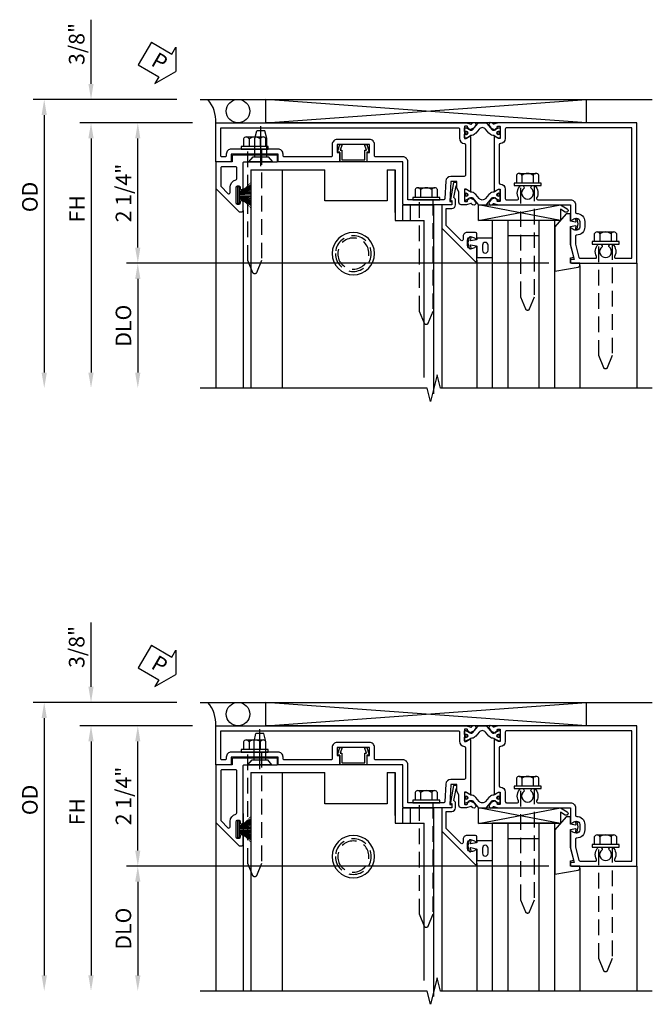
# Model space of a CAD drawing. Units: inches. Extents: x 0 to 127, y 0 to 82.
# Drawn here: x 32 to 42, y 58 to 73 of the extents above; entities that cross this region are included whole.
import ezdxf

# ---------------------------------------------------------------- set-up
doc = ezdxf.new("R2010")
doc.units = ezdxf.units.IN
doc.header["$MEASUREMENT"] = 0
for name, pattern in [('B128386$0$HIDDEN', [0.375, 0.25, -0.125]), ('B128910$0$CENTER', [2, 1.25, -0.25, 0.25, -0.25]), ('Sliding Door Edge at Head$0$b420460$0$HIDDEN', [0.375, 0.25, -0.125]), ('Sliding Door Edge at Head$0$HIDDEN', [0.375, 0.25, -0.125])]:
    doc.linetypes.add(name, pattern=pattern)
doc.layers.get('0').update_dxf_attribs({"color": 4})
for name, color, linetype in [('B128386$0$HIDDEN', 3, 'B128386$0$HIDDEN'), ('B128910$0$CENTER', 1, 'B128910$0$CENTER'), ('Shop Detail', 4, 'Continuous'), ('Shop Detail Dimensions', 2, 'Continuous'), ('Sliding Door Edge at Head$0$b420460$0$hidden', 3, 'Sliding Door Edge at Head$0$b420460$0$HIDDEN'), ('Sliding Door Edge at Head$0$hidden', 3, 'Sliding Door Edge at Head$0$HIDDEN'), ('TEXT', 3, 'Continuous')]:
    doc.layers.add(name, color=color, linetype=linetype)
doc.styles.get("Standard").update_dxf_attribs({"font": 'arial.ttf'})
doc.dimstyles.new('EXT_ON-ON', dxfattribs={"dimscale": 2, "dimtxt": 0.125, "dimasz": 0.125, "dimexe": 0.09, "dimexo": 0.1875, "dimgap": 0.05, "dimtad": 3, "dimdec": 5, "dimzin": 3, "dimdsep": 46, "dimlunit": 5, "dimtxsty": 'Standard', "dimcen": 0, "dimazin": 0, "dimtfac": 1, "dimtdec": 5, "dimtofl": 0, "dimtmove": 0, "dimatfit": 0, "dimfxl": 1, "dimfrac": 2, "dimtolj": 1, "dimtzin": 3, "dimarcsym": 0})

# ---------------------------------------------------------------- blocks, each defined once
blk = doc.blocks.new('PERIMETER SEAL')
at = {"linetype": 'Continuous'}
for p, q in [((-0.25, 0.375), (7, 0.375)), ((0.803, 0), (0.803, 0.375)), ((5.947, 0), (0.803, 0.375)), ((0.803, 0), (5.947, 0.375)), ((5.947, 0), (5.947, 0.375)), ((5.947, 0), (0.803, 0))]:
    blk.add_line(p, q, dxfattribs=at)
blk.add_circle((0.357, 0.188), 0.188, dxfattribs=at)
blk.add_arc((-0.516, 0.036), 0.517, 355.9761, 40.8937, dxfattribs=at)
blk = doc.blocks.new('B128386', base_point=(6.361, 12.081))
for p, q in [((6.167, 12.216), (6.167, 11.946)), ((6.197, 12.171), (6.322, 12.171)), ((6.197, 11.991), (6.322, 11.991))]:
    blk.add_line(p, q)
blk.add_lwpolyline([(6.322, 11.901), (6.197, 11.901, -0.666173), (6.197, 11.991, -0.333087), (6.197, 12.171, -0.666173), (6.197, 12.261), (6.322, 12.261)], format="xyb")
blk.add_lwpolyline([(6.322, 12.297), (6.361, 12.297), (6.361, 11.865), (6.322, 11.865)], close=True)
at = {"layer": 'B128386$0$HIDDEN'}
blk.add_lwpolyline([(6.361, 11.973), (8.149, 11.973), (8.343, 12.054, 0.668179), (8.343, 12.109), (8.149, 12.189), (6.361, 12.189)], format="xyb", dxfattribs=at)
blk = doc.blocks.new('Sliding Door Edge at Head$0$BD594156')
for p, q in [((0.812, 2.313), (0.812, 2.782)), ((0, 2.313), (0.812, 2.313)), ((0, 2.188), (0, 2.313)), ((0, 2.188), (0.5, 2.188)), ((0.5, 2.188), (0.5, 1.188)), ((0, 0), (0, 1.188)), ((0.5, 1.188), (0, 1.188))]:
    blk.add_line(p, q)
blk = doc.blocks.new('Sliding Door Edge at Head$0$BD594158')
blk.add_circle((1.644, 1.345), 0.25)
blk = doc.blocks.new('Sliding Door Edge at Head$0$b420460')
blk.add_circle((0, 0), 0.34)
at = {"layer": 'Sliding Door Edge at Head$0$b420460$0$hidden'}
blk.add_circle((0, 0), 0.286, dxfattribs=at)
blk = doc.blocks.new('Sliding Door Edge at Head')
for p, q in [((2.417, 2.59), (2.417, -0.438)), ((-0.52, -1), (-0.52, 2.5)), ((-0.02, -1), (-0.02, 2.5)), ((2.261, 2.333), (2.261, -0.188)), ((1.793, -0.313), (1.793, -1)), ((1.917, -0.188), (1.917, -0.438)), ((2.042, -0.188), (2.042, -0.438)), ((1.917, -0.438), (2.417, -0.438))]:
    blk.add_line(p, q)
at = {"linetype": 'Continuous'}
blk.add_blockref('Sliding Door Edge at Head$0$b420460', (1.124, 0.345), dxfattribs=at)
at = {"xscale": -1, "rotation": 270}
blk.add_blockref('Sliding Door Edge at Head$0$BD594156', (-0.52, -1), dxfattribs=at)
at = {"layer": 'Sliding Door Edge at Head$0$hidden'}
blk.add_blockref('Sliding Door Edge at Head$0$BD594158', (-0.52, -1), dxfattribs=at)
blk = doc.blocks.new('B594101$0$B259351')
blk.add_lwpolyline([(-0.066, -0.575, -0.414214), (-0.074, -0.567), (-0.074, -0.549, -0.131652), (-0.072, -0.545), (-0.041, -0.49, 0.045374), (-0.033, -0.473, 0.314858), (-0.041, -0.446), (-0.142, -0.362, -0.223068), (-0.151, -0.343), (-0.151, -0.233, -0.223068), (-0.142, -0.214), (-0.041, -0.13, 0.314858), (-0.033, -0.102, 0.045374), (-0.041, -0.086), (-0.072, -0.031, -0.131652), (-0.074, -0.027), (-0.074, -0.008, -0.414214), (-0.066, 0), (-0.019, 0, -0.414214), (-0.011, -0.008), (-0.011, -0.017, 1.779511), (0.03, -0.017), (0.03, -0.008, -0.414214), (0.038, 0), (0.085, 0, -0.414214), (0.093, -0.008), (0.093, -0.027, -0.131652), (0.092, -0.031), (0.061, -0.086, 0.093275), (0.049, -0.121, -0.183604), (0.014, -0.182), (-0.05, -0.236, 0.469499), (-0.05, -0.34), (0.014, -0.393, -0.183604), (0.049, -0.455, 0.093275), (0.061, -0.49), (0.092, -0.545, -0.131652), (0.093, -0.549), (0.093, -0.567, -0.414214), (0.085, -0.575), (0.038, -0.575, -0.414214), (0.03, -0.567), (0.03, -0.559, 1.779511), (-0.011, -0.559), (-0.011, -0.567, -0.414214), (-0.019, -0.575)], format="xyb", close=True)
for centre, radius in [((0.01, -0.029), 0.024), ((0.01, -0.029), 0.019), ((0.01, -0.546), 0.024), ((0.01, -0.546), 0.019)]:
    blk.add_circle(centre, radius)
blk = doc.blocks.new('B594101')
for points in [[(-0.439, 3.352), (-0.454, 3.364, -0.297638), (-0.457, 3.375), (-0.438, 3.448), (-0.438, 4.605), (-0.203, 4.605, 0.669376), (-0.192, 4.631, -0.199773), (-0.219, 4.694), (-0.219, 4.705, -0.414214), (-0.169, 4.755), (-0.081, 4.755, -0.414214), (-0.031, 4.705), (-0.031, 4.694, -0.199773), (-0.058, 4.631, 0.669376), (-0.047, 4.605), (0.205, 4.605), (0.438, 4.667), (0.438, 4.605), (0.47, 4.605, 0.414214), (0.5, 4.635), (0.5, 5.667), (-1.75, 5.667), (-1.75, 3.448), (-1.73, 3.375, -0.297638), (-1.734, 3.364), (-1.749, 3.352, 0.204816), (-1.752, 3.345), (-1.755, 3.318, 0.328193), (-1.749, 3.308), (-1.728, 3.299, 0.25407), (-1.709, 3.301), (-1.673, 3.326, 0.123758), (-1.667, 3.333), (-1.637, 3.391, 0.781849), (-1.652, 3.404), (-1.669, 3.429, 0.368978), (-1.682, 3.432, -0.548686), (-1.696, 3.441), (-1.697, 3.47, -0.419335), (-1.687, 3.48), (-1.506, 3.48, -0.414214), (-1.498, 3.472), (-1.498, 3.45), (-1.526, 3.402, 1.014347), (-1.526, 3.382), (-0.661, 3.382, 1.014347), (-0.662, 3.402), (-0.689, 3.45), (-0.689, 3.472, -0.414214), (-0.681, 3.48), (-0.501, 3.48, -0.419335), (-0.491, 3.47), (-0.491, 3.441, -0.548686), (-0.506, 3.432, 0.368978), (-0.518, 3.429), (-0.536, 3.404, 0.781849), (-0.55, 3.391), (-0.52, 3.333, 0.123758), (-0.514, 3.326), (-0.479, 3.301, 0.25407), (-0.46, 3.299), (-0.439, 3.308, 0.328193), (-0.433, 3.318), (-0.435, 3.345, 0.204816)], [(-1.498, 3.56, -0.408367), (-1.418, 3.482, 0.408367), (-1.398, 3.462), (-0.789, 3.462, 0.408367), (-0.769, 3.482, -0.408367), (-0.689, 3.56), (-0.537, 3.56, 0.414214), (-0.518, 3.58), (-0.518, 3.755, 0.567084), (-0.547, 3.772, -0.338898), (-0.745, 3.804), (-0.745, 3.848), (-0.716, 3.865, -0.386545), (-0.702, 3.862, 3.127286), (-0.702, 3.973, -0.386545), (-0.716, 3.97), (-0.745, 3.987), (-0.745, 4.031, -0.338898), (-0.547, 4.063, 0.567084), (-0.518, 4.08), (-0.518, 4.605, -0.414214), (-0.438, 4.685), (-0.319, 4.685, 0.414214), (-0.299, 4.705, -0.414214), (-0.169, 4.835), (-0.081, 4.835, -0.414214), (0.049, 4.705, 0.414214), (0.069, 4.685), (0.194, 4.685), (0.405, 4.741, 0.339937), (0.42, 4.761), (0.42, 5.005, 0.567084), (0.391, 5.022, -0.338898), (0.193, 5.054), (0.193, 5.098), (0.222, 5.115, -0.386545), (0.235, 5.112, 3.127286), (0.235, 5.223, -0.386545), (0.222, 5.22), (0.193, 5.237), (0.193, 5.281, -0.338898), (0.391, 5.313, 0.567084), (0.42, 5.33), (0.42, 5.587), (-1.67, 5.587), (-1.67, 3.58, 0.414214), (-1.65, 3.56)], [(-0.439, 3.033), (-0.454, 3.021, 0.297638), (-0.457, 3.01), (-0.438, 2.937), (-0.438, 2.855, -0.414214), (-0.477, 2.815), (-0.637, 2.815), (-0.711, 2.781), (-0.812, 2.781), (-0.812, 2.687), (-0.488, 2.671), (-0.488, 2.703), (-0.438, 2.703), (-0.438, 1.937, -0.414214), (-0.458, 1.917), (-1.125, 1.917), (-1.125, 1.343), (-1.274, 1.343), (-1.274, 1.383), (-1.404, 1.383), (-1.404, 0.865), (-1.274, 0.865), (-1.274, 0.905), (-1.125, 0.905), (-1.125, -0.083), (-1.25, -0.083), (-1.25, -0.833), (-1.125, -0.833), (-1.125, -1.083), (-1.75, -1.083), (-1.75, 2.937), (-1.73, 3.01, 0.297638), (-1.734, 3.021), (-1.749, 3.033, -0.204816), (-1.752, 3.04), (-1.755, 3.067, -0.328193), (-1.749, 3.077), (-1.728, 3.086, -0.25407), (-1.709, 3.084), (-1.673, 3.059, -0.123758), (-1.667, 3.052), (-1.637, 2.994, -0.781849), (-1.652, 2.981), (-1.669, 2.956, -0.368978), (-1.682, 2.953, 0.548686), (-1.696, 2.944), (-1.697, 2.915, 0.419335), (-1.687, 2.905), (-1.506, 2.905, 0.414214), (-1.498, 2.913), (-1.498, 2.935), (-1.526, 2.983, -1.014347), (-1.526, 3.003), (-0.661, 3.003, -1.014347), (-0.662, 2.983), (-0.689, 2.935), (-0.689, 2.913, 0.414214), (-0.681, 2.905), (-0.501, 2.905, 0.419335), (-0.491, 2.915), (-0.491, 2.944, 0.548686), (-0.506, 2.953, -0.368978), (-0.518, 2.956), (-0.536, 2.981, -0.781849), (-0.55, 2.994), (-0.52, 3.052, -0.123758), (-0.514, 3.059), (-0.479, 3.084, -0.25407), (-0.46, 3.086), (-0.439, 3.077, -0.328193), (-0.433, 3.067), (-0.435, 3.04, -0.204816)], [(-0.816, 2.607), (-0.537, 2.593, -0.399823), (-0.518, 2.573), (-0.518, 1.997), (-1.125, 1.997, 0.414214), (-1.205, 1.917), (-1.205, 1.483, -0.414214), (-1.225, 1.463), (-1.404, 1.463, 0.414214), (-1.484, 1.383), (-1.484, 0.865, 0.414214), (-1.404, 0.785), (-1.225, 0.785, -0.414214), (-1.205, 0.765), (-1.205, 0.017, -0.414214), (-1.225, -0.003), (-1.25, -0.003, 0.414214), (-1.33, -0.083), (-1.33, -0.833, 0.414214), (-1.25, -0.913), (-1.225, -0.913, -0.414214), (-1.205, -0.933), (-1.205, -0.983, -0.414214), (-1.225, -1.003), (-1.67, -1.003), (-1.67, 2.805, -0.414214), (-1.65, 2.825), (-1.506, 2.825, 0.387308), (-1.418, 2.905, -0.387308), (-1.399, 2.923), (-0.913, 2.923, -0.414214), (-0.892, 2.903), (-0.892, 2.687, 0.399823)]]:
    blk.add_lwpolyline(points, format="xyb", close=True)
blk.add_blockref('B594101$0$B259351', (-1.599, 3.48))
blk.add_blockref('B594101$0$B259351', (-1.599, 3.48))
at = {"xscale": -1}
blk.add_blockref('B594101$0$B259351', (-0.588, 3.48), dxfattribs=at)
blk.add_blockref('B594101$0$B259351', (-0.588, 3.48), dxfattribs=at)
blk = doc.blocks.new('B128910', base_point=(0, 0))
for p, q in [((0, 0.192), (0.081, 0.124)), ((0, -0.192), (0, 0.192)), ((0.081, 0.124), (0.081, -0.124)), ((0.081, 0.095), (0.375, 0.095)), ((0.375, 0.095), (0.5, 0.065)), ((0.5, -0.065), (0.5, 0.065)), ((0, -0.192), (0.081, -0.124)), ((0.081, -0.095), (0.375, -0.095)), ((0.375, -0.095), (0.5, -0.065))]:
    blk.add_line(p, q)
at = {"layer": 'B128910$0$CENTER'}
blk.add_line((-0.07, 0), (0.57, 0), dxfattribs=at)
blk = doc.blocks.new('GT594001$0$B594030')
blk.add_lwpolyline([(1.49, -0.276, -0.199773), (1.516, -0.339), (1.516, -0.35, -0.414214), (1.466, -0.4), (1.378, -0.4, -0.414214), (1.328, -0.35), (1.328, -0.339, -0.199773), (1.355, -0.276, 0.669376), (1.344, -0.25), (1.278, -0.25, 0.412231), (1.258, -0.27), (1.258, -0.41, 0.414214), (1.318, -0.47), (1.369, -0.47, -0.668179), (1.383, -0.504), (1.15, -0.737, -0.198912), (1.136, -0.742), (0.871, -0.742), (0.871, -0.652, 0.414214), (0.813, -0.594), (0.745, -0.594, 0.245359), (0.698, -0.619), (0.507, -0.585), (0.507, -0.579, 0.414214), (0.502, -0.574), (0.461, -0.574, 0.408224), (0.457, -0.579), (0.457, -0.626), (0.729, -0.676), (0.749, -0.676), (0.745, -0.652), (0.813, -0.652), (0.813, -0.792, 0.414214), (0.833, -0.812), (1.188, -0.812), (1.716, -0.284, 0.668179), (1.702, -0.25), (1.5, -0.25, 0.669376)], format="xyb", close=True)
blk = doc.blocks.new('GT594001$0$B027010')
for p, q in [((-0.594, 0.001), (0.719, -0.249)), ((0.719, 0.001), (-0.594, -0.249))]:
    blk.add_line(p, q)
blk.add_lwpolyline([(0.719, -0.249), (-0.593, -0.249), (-0.703, -0.186, -1.000027), (-0.672, -0.133), (-0.593, -0.178), (-0.593, 0.001), (0.719, 0.001)], format="xyb", close=True)
blk = doc.blocks.new('GT594001$0$1 Inch Glass')
for p, q in [((1.062, 1), (1.062, 0)), ((3.75, 1), (1.062, 1)), ((3.75, 0.75), (1.062, 0.75)), ((1.312, 0.75), (1.312, 0.25)), ((3.75, 0.25), (1.062, 0.25)), ((3.75, 0), (1.062, 0))]:
    blk.add_line(p, q)
blk = doc.blocks.new('GT594001$0$b594490-m')
blk.add_lwpolyline([(0.15, 0.543), (0.096, 0.533), (0.15, 0.33), (0.15, 0.042), (0.071, 0.028, -0.548619), (0.062, 0.038), (0.071, 0.072, 1), (0.045, 0.079), (0.024, 0), (0.045, -0.079, 1), (0.071, -0.072), (0.062, -0.038, -0.548619), (0.071, -0.028), (0.15, -0.042), (0.15, -0.159), (0.22, -0.159), (0.4, 0.048), (0.4, 0.757), (0.025, 0.694, 0.368998), (0, 0.664), (0, 0.631), (0.15, 0.631), (0.15, 0.543)], format="xyb")
blk = doc.blocks.new('GT594001$0$B027475-M')
for points in [[(0.138, 0.048), (0.051, 0.03, -0.554492), (0.045, 0.036), (0.057, 0.079, 1), (0.028, 0.086), (0.005, 0), (0.028, -0.086, 1), (0.057, -0.079), (0.045, -0.036, -0.554492), (0.051, -0.03), (0.138, -0.048, -0.357068), (0.15, -0.062), (0.15, -0.235), (0.4, -0.235), (0.4, 0.077), (0.15, 0.077), (0.15, 0.062, -0.357068)], [(0.239, -0.038), (0.239, -0.12, 1), (0.329, -0.12), (0.329, -0.038, 1)]]:
    blk.add_lwpolyline(points, format="xyb", close=True)
blk = doc.blocks.new('GT594001')
at = {"linetype": 'Continuous'}
for p, q in [((1.783, 1.4), (3.75, 1.4)), ((1.702, -0.25), (3.75, -0.25)), ((1.188, -0.812), (3.75, -0.812))]:
    blk.add_line(p, q, dxfattribs=at)
for name, p, rotation in [('GT594001$0$b594490-m', (1.119, 1.4), 270), ('GT594001$0$B027010', (1.062, 0.495), 270), ('GT594001$0$B027475-M', (1.422, -0.4), 90)]:
    blk.add_blockref(name, p, dxfattribs=dict(at, rotation=rotation))
for name in ['GT594001$0$1 Inch Glass', 'GT594001$0$B594030']:
    blk.add_blockref(name, (0, 0), dxfattribs=at)
blk = doc.blocks.new('b594411')
blk.add_lwpolyline([(-0.233, 0.154, -0.508123), (-0.248, 0.175), (-0.215, 0.279), (-0.181, 0.279), (-0.211, 0.186), (-0.183, 0.186), (-0.183, 0.037, 0.414214), (-0.178, 0.032), (0.178, 0.032, 0.414214), (0.183, 0.037), (0.183, 0.186), (0.211, 0.186), (0.181, 0.279), (0.215, 0.279), (0.248, 0.175, -0.508123), (0.233, 0.154), (0.215, 0.154), (0.215, 0.005, -0.414214), (0.21, 0), (-0.21, 0, -0.414214), (-0.215, 0.005), (-0.215, 0.154)], format="xyb", close=True)
blk = doc.blocks.new('*D35')
at = {"layer": 'Shop Detail Dimensions', "color": 0, "linetype": 'Continuous', "lineweight": -2, "transparency": 16777216}
for p, q in [((32.646, 35.545), (25.874, 35.545)), ((26.054, 35.295), (26.054, 33.794))]:
    blk.add_line(p, q, dxfattribs=at)
at = {"layer": 'Shop Detail Dimensions', "color": 0, "linetype": 'Continuous', "transparency": 16777216}
for points in [[(26.012, 35.295), (26.096, 35.295), (26.054, 35.545)], [(26.012, 33.794), (26.096, 33.794), (26.054, 33.544)]]:
    blk.add_solid(points, dxfattribs=at)
at = {"layer": 'Shop Detail Dimensions', "color": 0, "linetype": 'Continuous', "transparency": 16777216, "insert": (25.824, 34.545), "char_height": 0.25, "attachment_point": 5, "rotation": 90}
blk.add_mtext('\\A1;DLO', dxfattribs=at)
blk = doc.blocks.new('*D59')
at = {"layer": 'Shop Detail Dimensions', "color": 0, "linetype": 'Continuous', "lineweight": -2, "transparency": 16777216}
for p, q in [((-5.312, 1.563), (-6.367, 1.563)), ((-6.187, -0.437), (-6.187, 1.313)), ((0.405, -0.687), (-6.367, -0.687))]:
    blk.add_line(p, q, dxfattribs=at)
at = {"layer": 'Shop Detail Dimensions', "color": 0, "linetype": 'Continuous', "transparency": 16777216}
for points in [[(-6.229, 1.313), (-6.146, 1.313), (-6.187, 1.563)], [(-6.229, -0.437), (-6.146, -0.437), (-6.187, -0.687)]]:
    blk.add_solid(points, dxfattribs=at)
at = {"layer": 'Shop Detail Dimensions', "color": 0, "linetype": 'Continuous', "transparency": 16777216, "insert": (-6.417, 0.438), "char_height": 0.25, "attachment_point": 5, "rotation": 90}
blk.add_mtext('\\A1;2 1/4"', dxfattribs=at)
blk = doc.blocks.new('*D36')
at = {"layer": 'Shop Detail Dimensions', "color": 0, "linetype": 'Continuous', "lineweight": -2, "transparency": 16777216}
for p, q in [((26.929, 37.795), (25.124, 37.795)), ((25.304, 37.545), (25.304, 33.794))]:
    blk.add_line(p, q, dxfattribs=at)
at = {"layer": 'Shop Detail Dimensions', "color": 0, "linetype": 'Continuous', "transparency": 16777216}
for points in [[(25.262, 37.545), (25.346, 37.545), (25.304, 37.795)], [(25.262, 33.794), (25.346, 33.794), (25.304, 33.544)]]:
    blk.add_solid(points, dxfattribs=at)
at = {"layer": 'Shop Detail Dimensions', "color": 0, "linetype": 'Continuous', "transparency": 16777216, "insert": (25.079, 36.419), "char_height": 0.25, "attachment_point": 5, "rotation": 90}
blk.add_mtext('\\A1;FH', dxfattribs=at)
blk = doc.blocks.new('*D37')
at = {"layer": 'Shop Detail Dimensions', "color": 0, "linetype": 'Continuous', "lineweight": -2, "transparency": 16777216}
for p, q in [((26.679, 38.17), (24.374, 38.17)), ((24.554, 37.92), (24.554, 33.794))]:
    blk.add_line(p, q, dxfattribs=at)
at = {"layer": 'Shop Detail Dimensions', "color": 0, "linetype": 'Continuous', "transparency": 16777216}
for points in [[(24.512, 37.92), (24.596, 37.92), (24.554, 38.17)], [(24.512, 33.794), (24.596, 33.794), (24.554, 33.544)]]:
    blk.add_solid(points, dxfattribs=at)
at = {"layer": 'Shop Detail Dimensions', "color": 0, "linetype": 'Continuous', "transparency": 16777216, "insert": (24.324, 36.607), "char_height": 0.25, "attachment_point": 5, "rotation": 90}
blk.add_mtext('\\A1;OD', dxfattribs=at)
blk = doc.blocks.new('*D60')
at = {"layer": 'Shop Detail Dimensions', "color": 0, "linetype": 'Continuous', "lineweight": -2, "transparency": 16777216}
for p, q in [((-6.937, 2.188), (-6.937, 3.216)), ((-5.562, 1.938), (-7.117, 1.938)), ((-5.312, 1.563), (-7.117, 1.563)), ((-6.937, 1.313), (-6.937, 1.063))]:
    blk.add_line(p, q, dxfattribs=at)
at = {"layer": 'Shop Detail Dimensions', "color": 0, "linetype": 'Continuous', "transparency": 16777216}
for points in [[(-6.979, 2.188), (-6.896, 2.188), (-6.937, 1.938)], [(-6.979, 1.313), (-6.896, 1.313), (-6.937, 1.563)]]:
    blk.add_solid(points, dxfattribs=at)
at = {"layer": 'Shop Detail Dimensions', "color": 0, "linetype": 'Continuous', "transparency": 16777216, "insert": (-7.167, 2.827), "char_height": 0.25, "attachment_point": 5, "rotation": 90}
blk.add_mtext('\\A1;3/8"', dxfattribs=at)
blk = doc.blocks.new('PSEAL1')
at = {"layer": 'TEXT', "color": 7}
for p, q in [((-0.196, 0.21), (-0.196, 0.338)), ((-0.196, 0.338), (0, 0)), ((-0.575, 0.21), (-0.196, 0.21)), ((-0.575, 0.21), (-0.575, -0.21)), ((-0.196, -0.338), (0, 0)), ((-0.575, -0.21), (-0.196, -0.21)), ((-0.196, -0.21), (-0.196, -0.338))]:
    blk.add_line(p, q, dxfattribs=at)
at = {"layer": 'TEXT', "color": 3}
blk.add_text('P', height=0.25, dxfattribs=at).set_placement((-0.413, -0.116))
blk = doc.blocks.new('B594036')
for points in [[(-1.25, -0.384, -1), (-1.25, -0.364), (-1.25, -0.093), (-1.339, -0.093, 0.414214), (-1.359, -0.113), (-1.359, -0.801, 0.414214), (-1.339, -0.821), (-1.25, -0.821), (-1.25, -1.063, 0.414214), (-1.23, -1.083), (-0.325, -1.083), (0.044, -0.713, 0.198912), (0.05, -0.699), (0.05, -0.665, 0.414214), (0.03, -0.645), (-0.108, -0.645, 0.414214), (-0.128, -0.665), (-0.128, -0.672, 0.414214), (-0.108, -0.692), (-0.089, -0.692, -0.414214), (-0.069, -0.712), (-0.069, -0.733, -0.414214), (-0.088, -0.753), (-0.344, -0.753, -0.414214), (-0.364, -0.733), (-0.364, -0.712, -0.414214), (-0.344, -0.692), (-0.325, -0.692, 0.414214), (-0.305, -0.673), (-0.305, -0.665, 0.414214), (-0.325, -0.645), (-1.23, -0.645, -0.414214), (-1.25, -0.625)], [(-1.25, -0.384, -1), (-1.25, -0.364), (-1.25, -0.093), (-1.339, -0.093, 0.414214), (-1.359, -0.113), (-1.359, -0.801, 0.414214), (-1.339, -0.821), (-1.25, -0.821), (-1.25, -1.063, 0.414214), (-1.23, -1.083), (-0.325, -1.083), (0.044, -0.713, 0.198912), (0.05, -0.699), (0.05, -0.665, 0.414214), (0.03, -0.645), (-0.108, -0.645, 0.414214), (-0.128, -0.665), (-0.128, -0.672, 0.414214), (-0.108, -0.692), (-0.089, -0.692, -0.414214), (-0.069, -0.712), (-0.069, -0.733, -0.414214), (-0.088, -0.753), (-0.344, -0.753, -0.414214), (-0.364, -0.733), (-0.364, -0.712, -0.414214), (-0.344, -0.692), (-0.325, -0.692, 0.414214), (-0.305, -0.673), (-0.305, -0.665, 0.414214), (-0.325, -0.645), (-1.23, -0.645, -0.414214), (-1.25, -0.625)], [(-1.17, -0.983, 0.414214), (-1.15, -1.003), (-0.367, -1.003, 0.198912), (-0.353, -0.997), (-0.243, -0.887, 0.668179), (-0.257, -0.853), (-0.344, -0.853, -0.347643), (-0.461, -0.76, 0.347643), (-0.48, -0.745), (-1.15, -0.745, 0.414214), (-1.17, -0.765)]]:
    blk.add_lwpolyline(points, format="xyb", close=True)
blk = doc.blocks.new('b127098M')
blk.add_hatch(color=256).paths.add_polyline_path([(-0.135, 0.046), (-0.135, 0.017), (0.136, 0.017), (0.136, 0.046)])
for p, q in [((-0.052, 0.046), (-0.168, 0.232)), ((-0.048, 0.046), (-0.149, 0.232)), ((-0.043, 0.046), (-0.13, 0.232)), ((-0.036, 0.046), (-0.112, 0.232)), ((-0.03, 0.046), (-0.096, 0.232)), ((-0.027, 0.046), (-0.077, 0.232)), ((-0.023, 0.046), (-0.056, 0.232)), ((-0.016, 0.046), (-0.037, 0.232)), ((-0.011, 0.046), (-0.021, 0.232)), ((0.011, 0.046), (0.017, 0.232)), ((0.016, 0.046), (0.032, 0.232)), ((0.023, 0.046), (0.051, 0.232)), ((0.027, 0.046), (0.072, 0.232)), ((0.031, 0.046), (0.091, 0.232)), ((0.036, 0.046), (0.107, 0.232)), ((0.043, 0.046), (0.125, 0.232)), ((0.048, 0.046), (0.143, 0.232)), ((0.052, 0.046), (0.161, 0.232)), ((-0.135, 0.046), (0.136, 0.046)), ((-0.135, 0.046), (-0.135, 0.017)), ((-0.135, 0.017), (0.136, 0.017)), ((0.136, 0.046), (0.136, 0.017))]:
    blk.add_line(p, q)
at = {"const_width": 0.01}
for points in [[(-0.203, 0.229, -0.095298), (-0.052, 0.046)], [(0.203, 0.229, 0.095298), (0.052, 0.046)]]:
    blk.add_lwpolyline(points, format="xyb", dxfattribs=at)
blk.add_lwpolyline([(0, 0.046), (0, 0.232)], dxfattribs=at)
blk = doc.blocks.new('B594035')
for points in [[(-1.25, -0.093), (-1.339, -0.093, 0.414214), (-1.359, -0.113), (-1.359, -0.801, 0.414214), (-1.339, -0.821), (-1.25, -0.821), (-1.25, -1.063, 0.414214), (-1.23, -1.083), (-0.825, -1.083), (-0.456, -0.713, 0.198912), (-0.45, -0.699), (-0.45, -0.665, 0.414214), (-0.47, -0.645), (-0.608, -0.645, 0.414214), (-0.628, -0.665), (-0.628, -0.672, 0.414214), (-0.608, -0.692), (-0.589, -0.692, -0.414214), (-0.569, -0.712), (-0.569, -0.733, -0.414214), (-0.588, -0.753), (-0.844, -0.753, -0.414214), (-0.864, -0.733), (-0.864, -0.712, -0.414214), (-0.844, -0.692), (-0.825, -0.692, 0.414214), (-0.805, -0.673), (-0.805, -0.665, 0.414214), (-0.825, -0.645), (-1.23, -0.645, -0.414214), (-1.25, -0.625)], [(-0.867, -1.003, 0.198912), (-0.853, -0.997), (-0.743, -0.887, 0.668179), (-0.757, -0.853), (-0.844, -0.853, -0.347643), (-0.961, -0.76, 0.347643), (-0.98, -0.745), (-1.15, -0.745, 0.414214), (-1.17, -0.765), (-1.17, -0.983, 0.414214), (-1.15, -1.003)]]:
    blk.add_lwpolyline(points, format="xyb", close=True)
blk = doc.blocks.new('*D40')
at = {"layer": 'Shop Detail Dimensions', "color": 0, "linetype": 'Continuous', "lineweight": -2, "transparency": 16777216}
for p, q in [((32.646, 35.545), (25.874, 35.545)), ((26.054, 35.295), (26.054, 33.794))]:
    blk.add_line(p, q, dxfattribs=at)
at = {"layer": 'Shop Detail Dimensions', "color": 0, "linetype": 'Continuous', "transparency": 16777216}
for points in [[(26.012, 35.295), (26.096, 35.295), (26.054, 35.545)], [(26.012, 33.794), (26.096, 33.794), (26.054, 33.544)]]:
    blk.add_solid(points, dxfattribs=at)
at = {"layer": 'Shop Detail Dimensions', "color": 0, "linetype": 'Continuous', "transparency": 16777216, "insert": (25.824, 34.545), "char_height": 0.25, "attachment_point": 5, "rotation": 90}
blk.add_mtext('\\A1;DLO', dxfattribs=at)
blk = doc.blocks.new('*D53')
at = {"layer": 'Shop Detail Dimensions', "color": 0, "linetype": 'Continuous', "lineweight": -2, "transparency": 16777216}
for p, q in [((-5.312, 1.563), (-6.367, 1.563)), ((-6.187, -0.437), (-6.187, 1.313)), ((0.405, -0.687), (-6.367, -0.687))]:
    blk.add_line(p, q, dxfattribs=at)
at = {"layer": 'Shop Detail Dimensions', "color": 0, "linetype": 'Continuous', "transparency": 16777216}
for points in [[(-6.229, 1.313), (-6.146, 1.313), (-6.187, 1.563)], [(-6.229, -0.437), (-6.146, -0.437), (-6.187, -0.687)]]:
    blk.add_solid(points, dxfattribs=at)
at = {"layer": 'Shop Detail Dimensions', "color": 0, "linetype": 'Continuous', "transparency": 16777216, "insert": (-6.417, 0.438), "char_height": 0.25, "attachment_point": 5, "rotation": 90}
blk.add_mtext('\\A1;2 1/4"', dxfattribs=at)
blk = doc.blocks.new('*D41')
at = {"layer": 'Shop Detail Dimensions', "color": 0, "linetype": 'Continuous', "lineweight": -2, "transparency": 16777216}
for p, q in [((26.929, 37.795), (25.124, 37.795)), ((25.304, 37.545), (25.304, 33.794))]:
    blk.add_line(p, q, dxfattribs=at)
at = {"layer": 'Shop Detail Dimensions', "color": 0, "linetype": 'Continuous', "transparency": 16777216}
for points in [[(25.262, 37.545), (25.346, 37.545), (25.304, 37.795)], [(25.262, 33.794), (25.346, 33.794), (25.304, 33.544)]]:
    blk.add_solid(points, dxfattribs=at)
at = {"layer": 'Shop Detail Dimensions', "color": 0, "linetype": 'Continuous', "transparency": 16777216, "insert": (25.079, 36.419), "char_height": 0.25, "attachment_point": 5, "rotation": 90}
blk.add_mtext('\\A1;FH', dxfattribs=at)
blk = doc.blocks.new('*D42')
at = {"layer": 'Shop Detail Dimensions', "color": 0, "linetype": 'Continuous', "lineweight": -2, "transparency": 16777216}
for p, q in [((26.679, 38.17), (24.374, 38.17)), ((24.554, 37.92), (24.554, 33.794))]:
    blk.add_line(p, q, dxfattribs=at)
at = {"layer": 'Shop Detail Dimensions', "color": 0, "linetype": 'Continuous', "transparency": 16777216}
for points in [[(24.512, 37.92), (24.596, 37.92), (24.554, 38.17)], [(24.512, 33.794), (24.596, 33.794), (24.554, 33.544)]]:
    blk.add_solid(points, dxfattribs=at)
at = {"layer": 'Shop Detail Dimensions', "color": 0, "linetype": 'Continuous', "transparency": 16777216, "insert": (24.324, 36.607), "char_height": 0.25, "attachment_point": 5, "rotation": 90}
blk.add_mtext('\\A1;OD', dxfattribs=at)
blk = doc.blocks.new('*D54')
at = {"layer": 'Shop Detail Dimensions', "color": 0, "linetype": 'Continuous', "lineweight": -2, "transparency": 16777216}
for p, q in [((-6.937, 2.188), (-6.937, 3.216)), ((-5.562, 1.938), (-7.117, 1.938)), ((-5.312, 1.563), (-7.117, 1.563)), ((-6.937, 1.313), (-6.937, 1.063))]:
    blk.add_line(p, q, dxfattribs=at)
at = {"layer": 'Shop Detail Dimensions', "color": 0, "linetype": 'Continuous', "transparency": 16777216}
for points in [[(-6.979, 2.188), (-6.896, 2.188), (-6.937, 1.938)], [(-6.979, 1.313), (-6.896, 1.313), (-6.937, 1.563)]]:
    blk.add_solid(points, dxfattribs=at)
at = {"layer": 'Shop Detail Dimensions', "color": 0, "linetype": 'Continuous', "transparency": 16777216, "insert": (-7.167, 2.827), "char_height": 0.25, "attachment_point": 5, "rotation": 90}
blk.add_mtext('\\A1;3/8"', dxfattribs=at)
blk = doc.blocks.new('S594FH11')
at = {"layer": 'Shop Detail', "linetype": 'Continuous'}
for p, q in [((-4.937499, 0.512795), (-4.937499, -2.68782)), ((-4.499999, 0.157795), (-4.499999, -2.68782)), ((-4.937499, 0.012795), (-4.937499, -2.68782)), ((-1.312499, -0.125001), (-1.312499, -2.6875)), ((-0.75, -0.639216), (-0.75, -2.6875)), ((0.9, -0.726856), (0.9, -2.6875)), ((1.812501, -0.6875), (1.812501, -2.6875))]:
    blk.add_line(p, q, dxfattribs=at)
blk.add_lwpolyline([(2.062501, -2.6875), (-1.333299, -2.6875), (-1.386219, -2.475248), (-1.49214, -2.900072), (-1.54506, -2.68782), (-5.187499, -2.68782)], dxfattribs=at)
at = {"linetype": 'Continuous'}
for name, p in [('PERIMETER SEAL', (-4.937499, 1.5625)), ('b594411', (-2.730647, 0.9375))]:
    blk.add_blockref(name, p, dxfattribs=at)
for name, p, rotation in [('B594101', (-3.854999, -0.1875), 270), ('B128910', (-4.22881, 0.9375), 90), ('B594036', (-3.854999, -0.3125), 270), ('GT594001', (-0.5, 1.0625), 270), ('b127098M', (-4.607499, -0.096218), 270)]:
    blk.add_blockref(name, p, dxfattribs=dict(at, rotation=rotation))
at = {"linetype": 'Continuous', "xscale": -1}
for name, p, rotation in [('B128386', (-4.312499, 1.1425), 90), ('Sliding Door Edge at Head', (-3.854999, -0.1875), 180), ('B128386', (0.062501, 0.5575), 90), ('B128386', (-1.562499, 0.33), 90), ('B128386', (1.312501, -0.38), 90)]:
    blk.add_blockref(name, p, dxfattribs=dict(at, rotation=rotation))
at = {"layer": 'TEXT', "rotation": 329.8089531950636}
blk.add_blockref('PSEAL1', (-5.57679, 2.385013), dxfattribs=at)
at = {"layer": 'Shop Detail Dimensions', "linetype": 'Continuous'}
for base, p1, p2, picture, middle in [((-6.937499, 1.937501), (-4.937499, 1.5625), (-5.187499, 1.937501), '*D60', (-7.166848, 2.826723)), ((-6.187499, 1.5625), (0.780001, -0.6875), (-4.937499, 1.5625), '*D59', (-6.416762, 0.4375))]:
    dim = blk.add_linear_dim(base=base, p1=p1, p2=p2, angle=90, dimstyle='EXT_ON-ON', override={"dimpost": '"'}, dxfattribs=at)
    dim.commit()
    dim.dimension.update_dxf_attribs({"geometry": picture, "text_midpoint": middle})
for base, p1, text, picture, middle in [((-7.687499, -2.68782), (-5.187499, 1.937501), 'OD', '*D37', (-7.687499, 0.37468)), ((-6.937499, -2.68782), (-4.937499, 1.5625), 'FH', '*D36', (-6.937499, 0.18718))]:
    dim = blk.add_linear_dim(base=base, p1=p1, p2=(-5.187499, -2.68782), angle=90, text=text, dimstyle='EXT_ON-ON', override={"dimpost": '"', "dimse2": 1}, dxfattribs=at)
    dim.commit()
    dim.dimension.update_dxf_attribs({"geometry": picture, "text_midpoint": middle, "dimtype": 128, "insert": (-32.241335, -36.232239)})
dim = blk.add_linear_dim(base=(-6.187499, -2.68782), p1=(0.780001, -0.6875), p2=(-5.187499, -2.68782), angle=90, text='DLO', dimstyle='EXT_ON-ON', override={"dimpost": '"', "dimse2": 1}, dxfattribs=at)
dim.commit()
dim.dimension.update_dxf_attribs({"geometry": '*D35', "text_midpoint": (-6.416848, -1.68766), "insert": (-32.241335, -36.232239)})
blk = doc.blocks.new('S594FH02')
at = {"layer": 'Shop Detail', "linetype": 'Continuous'}
for p, q in [((-4.937499, 0.512795), (-4.937499, -2.68782)), ((-4.937499, 0.512795), (-4.937499, -2.68782)), ((-4.499999, 0.157795), (-4.499999, -2.68782)), ((-1.312499, -0.125001), (-1.312499, -2.6875)), ((-0.75, -0.639216), (-0.75, -2.6875)), ((0.9, -0.726856), (0.9, -2.6875)), ((1.812501, -0.6875), (1.812501, -2.6875))]:
    blk.add_line(p, q, dxfattribs=at)
blk.add_lwpolyline([(2.062501, -2.6875), (-1.333299, -2.6875), (-1.386219, -2.475248), (-1.49214, -2.900072), (-1.54506, -2.68782), (-5.187499, -2.68782)], dxfattribs=at)
at = {"linetype": 'Continuous'}
for name, p in [('PERIMETER SEAL', (-4.937499, 1.5625)), ('b594411', (-2.730647, 0.9375))]:
    blk.add_blockref(name, p, dxfattribs=at)
for name, p, rotation in [('B594101', (-3.854999, -0.1875), 270), ('B128910', (-4.21378, 0.9375), 90), ('B594035', (-3.854999, -0.3125), 270), ('b127098M', (-4.607499, 0.403782), 270), ('GT594001', (-0.5, 1.0625), 270)]:
    blk.add_blockref(name, p, dxfattribs=dict(at, rotation=rotation))
at = {"linetype": 'Continuous', "xscale": -1}
for name, p, rotation in [('B128386', (-4.312499, 1.1425), 90), ('Sliding Door Edge at Head', (-3.854999, -0.1875), 180), ('B128386', (0.062501, 0.5575), 90), ('B128386', (-1.562499, 0.33), 90), ('B128386', (1.312501, -0.38), 90)]:
    blk.add_blockref(name, p, dxfattribs=dict(at, rotation=rotation))
at = {"layer": 'TEXT', "rotation": 329.8089531950636}
blk.add_blockref('PSEAL1', (-5.57679, 2.385013), dxfattribs=at)
at = {"layer": 'Shop Detail Dimensions', "linetype": 'Continuous'}
for base, p1, p2, picture, middle in [((-6.937499, 1.937501), (-4.937499, 1.5625), (-5.187499, 1.937501), '*D54', (-7.166848, 2.826723)), ((-6.187499, 1.5625), (0.780001, -0.6875), (-4.937499, 1.5625), '*D53', (-6.416762, 0.4375))]:
    dim = blk.add_linear_dim(base=base, p1=p1, p2=p2, angle=90, dimstyle='EXT_ON-ON', override={"dimpost": '"'}, dxfattribs=at)
    dim.commit()
    dim.dimension.update_dxf_attribs({"geometry": picture, "text_midpoint": middle})
for base, p1, text, picture, middle in [((-7.687499, -2.68782), (-5.187499, 1.937501), 'OD', '*D42', (-7.687499, 0.37468)), ((-6.937499, -2.68782), (-4.937499, 1.5625), 'FH', '*D41', (-6.937499, 0.18718))]:
    dim = blk.add_linear_dim(base=base, p1=p1, p2=(-5.187499, -2.68782), angle=90, text=text, dimstyle='EXT_ON-ON', override={"dimpost": '"', "dimse2": 1}, dxfattribs=at)
    dim.commit()
    dim.dimension.update_dxf_attribs({"geometry": picture, "text_midpoint": middle, "dimtype": 128, "insert": (-32.241335, -36.232239)})
dim = blk.add_linear_dim(base=(-6.187499, -2.68782), p1=(0.780001, -0.6875), p2=(-5.187499, -2.68782), angle=90, text='DLO', dimstyle='EXT_ON-ON', override={"dimpost": '"', "dimse2": 1}, dxfattribs=at)
dim.commit()
dim.dimension.update_dxf_attribs({"geometry": '*D40', "text_midpoint": (-6.416848, -1.68766), "insert": (-32.241335, -36.232239)})

msp = doc.modelspace()

# ---------------------------------------------------------------- block references
for name, p in [('S594FH02', (40.298181, 70.063359)), ('S594FH11', (40.298181, 60.400872))]:
    msp.add_blockref(name, p)

doc.saveas('drawing.dxf')
